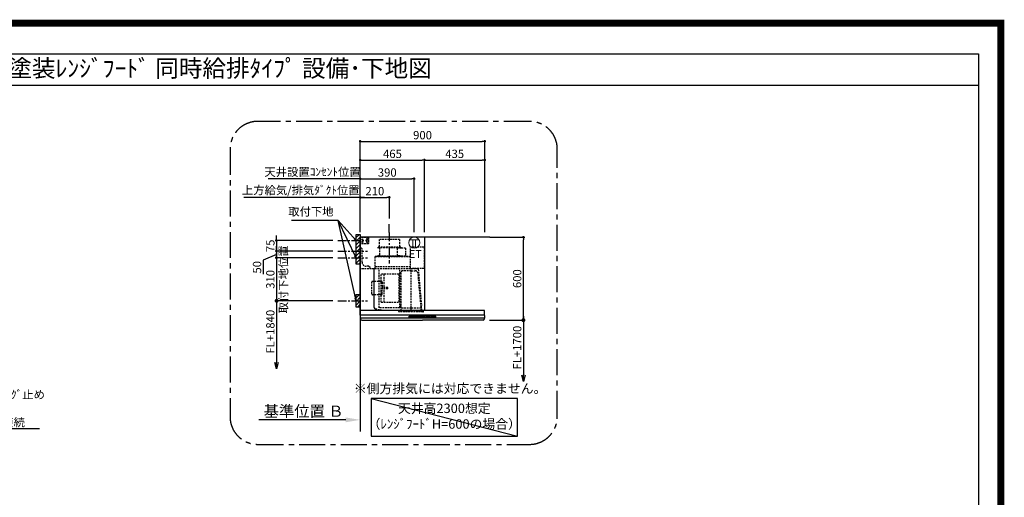
# Model space of a CAD drawing. Extents: x 83844 to 110317, y -11033 to -2163.
# Drawn here: x 103200 to 110317, y -5616 to -2163 of the extents above; entities that cross this region are included whole.
import ezdxf
from ezdxf.enums import TextEntityAlignment as Align

# ---------------------------------------------------------------- set-up
doc = ezdxf.new("R2010")
doc.units = 0
doc.header["$LTSCALE"] = 50
doc.header["$MEASUREMENT"] = 0
doc.linetypes.add('CENTER', pattern=[2, 1.25, -0.25, 0.25, -0.25])
doc.linetypes.add('HIDDEN', pattern=[0.375, 0.25, -0.125])
doc.layers.get('0').update_dxf_attribs({"linetype": 'CONTINUOUS'})
doc.layers.get('DEFPOINTS').update_dxf_attribs({"color": 146, "linetype": 'CONTINUOUS'})
for name, color, linetype in [('111-壁仕上', 3, 'CONTINUOUS'), ('150-機器', 8, 'CONTINUOUS'), ('160-文字', 254, 'CONTINUOUS'), ('166-寸法B', 11, 'CONTINUOUS'), ('180-補助', 161, 'CONTINUOUS'), ('190-図面外枠', 5, 'CONTINUOUS')]:
    doc.layers.add(name, color=color, linetype=linetype)
doc.styles.add('KH001', font='txt')
doc.styles.add('ＭＳ ゴシック', font='txt', dxfattribs={"height": 10})
doc.dimstyles.new('KH1xx030', dxfattribs={"dimscale": 30, "dimtxt": 2, "dimasz": 0.6, "dimexe": 0.3, "dimexo": 1.2, "dimgap": 0.5, "dimtad": 3, "dimdec": 1, "dimdsep": 46, "dimlunit": 6, "dimtxsty": 'KH001', "dimblk": 'DOT', "dimcen": 1, "dimdle": 1, "dimclrd": 256, "dimclre": 256, "dimclrt": 256, "dimadec": 0, "dimazin": 0, "dimtfac": 1, "dimtdec": 1, "dimtix": 1, "dimtmove": 2, "dimatfit": 3, "dimldrblk": 'CLOSEDBLANK', "dimfxl": 1, "dimtolj": 1, "dimtzin": 0, "dimlwd": -1, "dimlwe": -1, "dimarcsym": 0})

# ---------------------------------------------------------------- blocks, each defined once
blk = doc.blocks.new('A$C5D946DDC')
at = {"layer": '190-図面外枠'}
for p, q in [((271, 14349), (20519, 14349)), ((20519, 14349), (20519, 351))]:
    blk.add_line(p, q, dxfattribs=at)
at = {"layer": 'DEFPOINTS'}
blk.add_lwpolyline([(0, 0), (20790, 0), (20790, 14700), (0, 14700)], close=True, dxfattribs=at)
blk = doc.blocks.new('_ClosedBlank')
at = {"color": 0, "linetype": 'ByBlock', "lineweight": -2}
for p, q in [((-1, 0.167), (0, 0)), ((-1, 0.167), (-1, -0.167)), ((0, 0), (-1, -0.167))]:
    blk.add_line(p, q, dxfattribs=at)
blk = doc.blocks.new('_Dot')
at = {"color": 0, "linetype": 'ByBlock', "lineweight": -2}
blk.add_line((-0.5, 0), (-1, 0), dxfattribs=at)
at = {"color": 0, "linetype": 'ByBlock', "const_width": 0.5}
blk.add_lwpolyline([(-0.25, 0, 1), (0.25, 0, 1)], format="xyb", close=True, dxfattribs=at)
blk = doc.blocks.new('*D233')
at = {"layer": '166-寸法B', "transparency": 16777216}
for p, q in [((105462.9, -3760.4), (105047.8, -3760.4)), ((105056.8, -3742.4), (105056.8, -3724.4)), ((105056.8, -3760.4), (105056.8, -3835.4)), ((105462.9, -3835.4), (105047.8, -3835.4)), ((105056.8, -3853.4), (105056.8, -3871.4))]:
    blk.add_line(p, q, dxfattribs=at)
at = {"layer": 'DEFPOINTS', "color": 0, "transparency": 16777216}
for p in [(105498.9, -3760.4), (105056.8, -3835.4), (105498.9, -3835.4)]:
    blk.add_point(p, dxfattribs=at)
at = {"layer": '166-寸法B', "transparency": 16777216, "xscale": 18, "yscale": 18, "zscale": 18}
for p, rotation in [((105056.8, -3760.4), 270), ((105056.8, -3835.4), 90)]:
    blk.add_blockref('_Dot', p, dxfattribs=dict(at, rotation=rotation))
at = {"layer": '166-寸法B', "transparency": 16777216, "insert": (105011.8, -3797.9), "char_height": 60, "attachment_point": 5, "rotation": 90, "style": 'KH001'}
blk.add_mtext('\\A1;75', dxfattribs=at)
blk = doc.blocks.new('*D234')
at = {"layer": '166-寸法B', "transparency": 16777216}
for p, q in [((105661.9, -3699.4), (105661.9, -3033.8)), ((105679.9, -3042.8), (106543.9, -3042.8)), ((106561.9, -3699.4), (106561.9, -3033.8))]:
    blk.add_line(p, q, dxfattribs=at)
at = {"layer": 'DEFPOINTS', "color": 0, "transparency": 16777216}
for p in [(106561.9, -3042.8), (105661.9, -3735.4), (106561.9, -3735.4)]:
    blk.add_point(p, dxfattribs=at)
at = {"layer": '166-寸法B', "transparency": 16777216, "xscale": 18, "yscale": 18, "zscale": 18, "rotation": 180}
blk.add_blockref('_Dot', (105661.9, -3042.8), dxfattribs=at)
at = {"layer": '166-寸法B', "transparency": 16777216, "xscale": 18, "yscale": 18, "zscale": 18}
blk.add_blockref('_Dot', (106561.9, -3042.8), dxfattribs=at)
at = {"layer": '166-寸法B', "transparency": 16777216, "insert": (106111.9, -2997.8), "char_height": 60, "attachment_point": 5, "style": 'KH001'}
blk.add_mtext('\\A1;900', dxfattribs=at)
blk = doc.blocks.new('*D235')
at = {"layer": '166-寸法B', "transparency": 16777216}
for p, q in [((105691.9, -3447.8), (104820.3, -3447.8)), ((105661.9, -3699.4), (105661.9, -3438.8))]:
    blk.add_line(p, q, dxfattribs=at)
at = {"layer": 'DEFPOINTS', "color": 0, "transparency": 16777216}
for p in [(104850.3, -3447.8), (104850.3, -3613.6), (105661.9, -3735.4)]:
    blk.add_point(p, dxfattribs=at)
at = {"layer": '166-寸法B', "transparency": 16777216, "insert": (105231.7, -3395.4), "char_height": 60, "attachment_point": 5, "style": 'KH001'}
blk.add_mtext('\\A1;上方給気/排気ﾀﾞｸﾄ位置', dxfattribs=at)
blk = doc.blocks.new('_None')
blk = doc.blocks.new('*D236')
at = {"layer": '166-寸法B', "transparency": 16777216}
for p, q in [((105661.9, -3699.4), (105661.9, -3438.8)), ((105679.9, -3447.8), (105853.9, -3447.8)), ((105871.9, -3599.4), (105871.9, -3438.8))]:
    blk.add_line(p, q, dxfattribs=at)
at = {"layer": 'DEFPOINTS', "color": 0, "transparency": 16777216}
for p in [(105871.9, -3447.8), (105871.9, -3635.4), (105661.9, -3735.4)]:
    blk.add_point(p, dxfattribs=at)
at = {"layer": '166-寸法B', "transparency": 16777216, "xscale": 18, "yscale": 18, "zscale": 18, "rotation": 180}
blk.add_blockref('_Dot', (105661.9, -3447.8), dxfattribs=at)
at = {"layer": '166-寸法B', "transparency": 16777216, "xscale": 18, "yscale": 18, "zscale": 18}
blk.add_blockref('_Dot', (105871.9, -3447.8), dxfattribs=at)
at = {"layer": '166-寸法B', "transparency": 16777216, "insert": (105766.9, -3402.8), "char_height": 60, "attachment_point": 5, "style": 'KH001'}
blk.add_mtext('\\A1;210', dxfattribs=at)
blk = doc.blocks.new('*D237')
at = {"layer": '166-寸法B', "transparency": 16777216}
for p, q in [((105661.9, -3699.4), (105661.9, -3168.8)), ((105679.9, -3177.8), (106108.9, -3177.8)), ((106126.9, -3699.4), (106126.9, -3168.8))]:
    blk.add_line(p, q, dxfattribs=at)
at = {"layer": 'DEFPOINTS', "color": 0, "transparency": 16777216}
for p in [(106126.9, -3177.8), (105661.9, -3735.4), (106126.9, -3735.4)]:
    blk.add_point(p, dxfattribs=at)
at = {"layer": '166-寸法B', "transparency": 16777216, "xscale": 18, "yscale": 18, "zscale": 18, "rotation": 180}
blk.add_blockref('_Dot', (105661.9, -3177.8), dxfattribs=at)
at = {"layer": '166-寸法B', "transparency": 16777216, "xscale": 18, "yscale": 18, "zscale": 18}
blk.add_blockref('_Dot', (106126.9, -3177.8), dxfattribs=at)
at = {"layer": '166-寸法B', "transparency": 16777216, "insert": (105894.4, -3132.8), "char_height": 60, "attachment_point": 5, "style": 'KH001'}
blk.add_mtext('\\A1;465', dxfattribs=at)
blk = doc.blocks.new('*D238')
at = {"layer": '166-寸法B', "transparency": 16777216}
for p, q in [((106597.9, -3735.4), (106850.1, -3735.4)), ((106841.1, -4317.4), (106841.1, -3753.4)), ((106596.3, -4335.4), (106850.1, -4335.4))]:
    blk.add_line(p, q, dxfattribs=at)
at = {"layer": 'DEFPOINTS', "color": 0, "transparency": 16777216}
for p in [(106561.9, -3735.4), (106841.1, -3735.4), (106560.3, -4335.4)]:
    blk.add_point(p, dxfattribs=at)
at = {"layer": '166-寸法B', "transparency": 16777216, "xscale": 18, "yscale": 18, "zscale": 18}
for p, rotation in [((106841.1, -3735.4), 90), ((106841.1, -4335.4), 270)]:
    blk.add_blockref('_Dot', p, dxfattribs=dict(at, rotation=rotation))
at = {"layer": '166-寸法B', "transparency": 16777216, "insert": (106796.1, -4035.4), "char_height": 60, "attachment_point": 5, "rotation": 90, "style": 'KH001'}
blk.add_mtext('\\A1;600', dxfattribs=at)
blk = doc.blocks.new('*D239')
at = {"layer": '166-寸法B', "transparency": 16777216}
for p, q in [((105661.9, -5026.1), (105661.9, -5053.1)), ((105556.9, -5056.1), (104928.2, -5056.1))]:
    blk.add_line(p, q, dxfattribs=at)
blk.add_solid([(105556.9, -5038.6), (105556.9, -5073.6), (105661.9, -5056.1)], dxfattribs=at)
at = {"layer": 'DEFPOINTS', "color": 0, "transparency": 16777216}
for p in [(104937.2, -5056.1), (105661.9, -5056.1), (104937.2, -5185.5)]:
    blk.add_point(p, dxfattribs=at)
at = {"layer": '166-寸法B', "transparency": 16777216, "insert": (105252.3, -4993.7), "char_height": 81, "attachment_point": 5, "style": 'KH001'}
blk.add_mtext('\\A1;基準位置 Ｂ', dxfattribs=at)
blk = doc.blocks.new('_DotSmall')
at = {"color": 0, "linetype": 'ByBlock', "const_width": 0.5}
blk.add_lwpolyline([(-0.0625, 0, 1), (0.0625, 0, 1)], format="xyb", close=True, dxfattribs=at)
blk = doc.blocks.new('_Open30')
at = {"color": 0, "linetype": 'ByBlock', "lineweight": -2}
for p, q in [((-1, 0.27), (0, 0)), ((0, 0), (-1, -0.27)), ((0, 0), (-1, 0))]:
    blk.add_line(p, q, dxfattribs=at)
blk = doc.blocks.new('*D240')
at = {"layer": '166-寸法B', "transparency": 16777216}
for p, q in [((106596.3, -4335.4), (106850.1, -4335.4)), ((106841.1, -4305.4), (106841.1, -4732.7))]:
    blk.add_line(p, q, dxfattribs=at)
at = {"layer": 'DEFPOINTS', "color": 0, "transparency": 16777216}
for p in [(106560.3, -4335.4), (106560.3, -4777.7), (106841.1, -4777.7)]:
    blk.add_point(p, dxfattribs=at)
at = {"layer": '166-寸法B', "transparency": 16777216, "xscale": 45, "yscale": 45, "zscale": 45}
for name, p, rotation in [('_DotSmall', (106841.1, -4335.4), 90), ('_Open30', (106841.1, -4777.7), 270)]:
    blk.add_blockref(name, p, dxfattribs=dict(at, rotation=rotation))
at = {"layer": '166-寸法B', "transparency": 16777216, "insert": (106796.1, -4534), "char_height": 60, "attachment_point": 5, "rotation": 90, "style": 'KH001'}
blk.add_mtext('\\A1;FL+1700', dxfattribs=at)
blk = doc.blocks.new('*D241')
at = {"layer": '166-寸法B', "transparency": 16777216}
for p, q in [((106126.9, -3699.4), (106126.9, -3168.8)), ((106144.9, -3177.8), (106543.9, -3177.8)), ((106561.9, -3699.4), (106561.9, -3168.8))]:
    blk.add_line(p, q, dxfattribs=at)
at = {"layer": 'DEFPOINTS', "color": 0, "transparency": 16777216}
for p in [(106561.9, -3177.8), (106126.9, -3735.4), (106561.9, -3735.4)]:
    blk.add_point(p, dxfattribs=at)
at = {"layer": '166-寸法B', "transparency": 16777216, "xscale": 18, "yscale": 18, "zscale": 18, "rotation": 180}
blk.add_blockref('_Dot', (106126.9, -3177.8), dxfattribs=at)
at = {"layer": '166-寸法B', "transparency": 16777216, "xscale": 18, "yscale": 18, "zscale": 18}
blk.add_blockref('_Dot', (106561.9, -3177.8), dxfattribs=at)
at = {"layer": '166-寸法B', "transparency": 16777216, "insert": (106344.4, -3132.8), "char_height": 60, "attachment_point": 5, "style": 'KH001'}
blk.add_mtext('\\A1;435', dxfattribs=at)
blk = doc.blocks.new('*D242')
at = {"layer": '166-寸法B', "transparency": 16777216}
for p, q in [((105462.9, -4195.4), (105047.8, -4195.4)), ((105056.8, -4165.4), (105056.8, -4642.4))]:
    blk.add_line(p, q, dxfattribs=at)
at = {"layer": 'DEFPOINTS', "color": 0, "transparency": 16777216}
for p in [(105498.9, -4195.4), (105056.8, -4687.4), (105393, -4687.4)]:
    blk.add_point(p, dxfattribs=at)
at = {"layer": '166-寸法B', "transparency": 16777216, "xscale": 45, "yscale": 45, "zscale": 45}
for name, p, rotation in [('_DotSmall', (105056.8, -4195.4), 90), ('_Open30', (105056.8, -4687.4), 270)]:
    blk.add_blockref(name, p, dxfattribs=dict(at, rotation=rotation))
at = {"layer": '166-寸法B', "transparency": 16777216, "insert": (105011.8, -4418.9), "char_height": 60, "attachment_point": 5, "rotation": 90, "style": 'KH001'}
blk.add_mtext('\\A1;FL+1840', dxfattribs=at)
blk = doc.blocks.new('*D243')
at = {"layer": '166-寸法B', "transparency": 16777216}
for p, q in [((105462.9, -3835.4), (105047.8, -3835.4)), ((105056.8, -3817.4), (105056.8, -3799.4)), ((105056.8, -3835.4), (105056.8, -3885.4)), ((105056.8, -3835.4), (105056.8, -3885.4)), ((105056.8, -3860.4), (104960.6, -3902.2)), ((104960.6, -3902.2), (104960.6, -4003.8)), ((105462.9, -3885.4), (105047.8, -3885.4)), ((105056.8, -3903.4), (105056.8, -3921.4))]:
    blk.add_line(p, q, dxfattribs=at)
at = {"layer": 'DEFPOINTS', "color": 0, "transparency": 16777216}
for p in [(105498.9, -3835.4), (105056.8, -3885.4), (105498.9, -3885.4)]:
    blk.add_point(p, dxfattribs=at)
at = {"layer": '166-寸法B', "transparency": 16777216, "xscale": 18, "yscale": 18, "zscale": 18}
for p, rotation in [((105056.8, -3835.4), 270), ((105056.8, -3885.4), 90)]:
    blk.add_blockref('_Dot', p, dxfattribs=dict(at, rotation=rotation))
at = {"layer": '166-寸法B', "transparency": 16777216, "insert": (104915.6, -3953), "char_height": 60, "attachment_point": 5, "rotation": 90, "style": 'KH001'}
blk.add_mtext('\\A1;50', dxfattribs=at)
blk = doc.blocks.new('*D244')
at = {"layer": '166-寸法B', "transparency": 16777216}
for p, q in [((105462.9, -3885.4), (105047.8, -3885.4)), ((105056.8, -3867.4), (105056.8, -3849.4)), ((105056.8, -3885.4), (105056.8, -4195.4)), ((105462.9, -4195.4), (105047.8, -4195.4)), ((105056.8, -4213.4), (105056.8, -4231.4))]:
    blk.add_line(p, q, dxfattribs=at)
at = {"layer": 'DEFPOINTS', "color": 0, "transparency": 16777216}
for p in [(105498.9, -3885.4), (105056.8, -4195.4), (105498.9, -4195.4)]:
    blk.add_point(p, dxfattribs=at)
at = {"layer": '166-寸法B', "transparency": 16777216, "xscale": 18, "yscale": 18, "zscale": 18}
for p, rotation in [((105056.8, -3885.4), 270), ((105056.8, -4195.4), 90)]:
    blk.add_blockref('_Dot', p, dxfattribs=dict(at, rotation=rotation))
at = {"layer": '166-寸法B', "transparency": 16777216, "char_height": 60, "attachment_point": 5, "rotation": 90, "style": 'KH001'}
for s, insert in [('\\A1;取付下地位置', (105106.2, -4040.4)), ('\\A1;310', (105011.8, -4040.4))]:
    blk.add_mtext(s, dxfattribs=dict(at, insert=insert))
blk = doc.blocks.new('SBLRF-3R-9016VL_S')
at = {"layer": '150-機器', "color": 6, "linetype": 'Continuous'}
for p, q in [((465, 0), (0, 0)), ((0, -50), (0, 0)), ((465, 0), (465, -530)), ((1.2, 0), (0, 0)), ((0, -529.4), (0, -50)), ((0.6, -529.4), (0, -529.4)), ((0, -564.2), (0, -533)), ((0, -565.5), (0, -584.5)), ((449.5, -565), (0.5, -565)), ((0.6, -529.4), (0.6, -530)), ((896, -530), (0.6, -530)), ((898.5, -565), (449.5, -565)), ((899, -564.2), (899, -533)), ((899, -565.5), (899, -584.5)), ((898.5, -585), (0.5, -585)), ((1, -585.8), (1, -585)), ((3.9, -595.3), (2.3, -592)), ((11.2, -600), (449.5, -600)), ((887.8, -600), (449.5, -600)), ((895.1, -595.3), (896.7, -592)), ((898, -585.8), (898, -585))]:
    blk.add_line(p, q, dxfattribs=at)
at = {"layer": '150-機器', "color": 161, "linetype": 'CENTER'}
blk.add_line((210, 32.6), (210, -189.4), dxfattribs=at)
at = {"layer": '150-機器', "linetype": 'HIDDEN'}
for p, q in [((58, -2), (0, -2)), ((58, -48), (0, -48)), ((1.2, -48), (1.2, -2)), ((60, -4), (58, -2)), ((60, -46), (58, -48)), ((60, -4), (60, -46)), ((283.9, -17.4), (136.1, -17.4)), ((136.1, -17.4), (136.1, -71.4)), ((283.9, -17.4), (283.9, -71.4)), ((1, -228.8), (1, -80)), ((8, -80), (1, -80)), ((13, -85), (8, -80)), ((13, -180), (13, -85)), ((107.5, -141.4), (107.5, -140)), ((107.5, -230), (107.5, -141.4)), ((363.1, -139.4), (108.1, -139.4)), ((108.1, -140), (363.1, -140)), ((108.1, -230), (108.1, -140)), ((122, -136.4), (122, -139.4)), ((298, -136.4), (122, -136.4)), ((298, -139.4), (122, -139.4)), ((127.5, -71.4), (127.5, -75.4)), ((292.5, -71.4), (127.5, -71.4)), ((290.5, -77.4), (129.5, -77.4)), ((137.8, -77.4), (137.8, -128.6)), ((265.8, -81.9), (265.8, -131.1)), ((295.5, -78.9), (268.8, -78.9)), ((286.4, -134.1), (268.8, -134.1)), ((282.2, -77.4), (282.2, -78.9)), ((286.4, -136.4), (286.4, -134.1)), ((292.5, -71.4), (292.5, -75.4)), ((327.3, -78.3), (295.5, -78.3)), ((295.5, -78.9), (295.5, -78.3)), ((298, -136.4), (298, -139.4)), ((327.3, -136.5), (298, -136.5)), ((327.9, -78.9), (327.9, -135.9)), ((363.1, -224.5), (363.1, -73)), ((461, -72.5), (363.6, -72.5)), ((461, -72.5), (461, -226.5)), ((61, -210), (43, -210)), ((71, -220), (61, -210)), ((418.3, -230), (0.8, -230)), ((71, -230), (71, -220)), ((99.9, -507.4), (99.9, -230)), ((100.7, -500.8), (100.7, -230)), ((363.1, -213.6), (108.1, -213.6)), ((135.7, -510.7), (135.7, -230)), ((151.3, -469.2), (151.3, -267.2)), ((279.3, -267.2), (151.3, -267.2)), ((173.3, -469.2), (173.3, -267.2)), ((279.3, -267.2), (279.3, -469.2)), ((285.7, -510.7), (285.7, -230)), ((289.1, -256.1), (294.1, -256.1)), ((295.5, -363.8), (295.5, -253.8)), ((367.5, -243.2), (306.1, -243.2)), ((365.6, -225), (363.6, -225)), ((365.6, -230), (365.6, -225)), ((378.1, -229.5), (365.6, -229.5)), ((367.5, -530.8), (367.5, -236.8)), ((367.5, -243.2), (397.6, -243.2)), ((461, -226.5), (378.1, -226.5)), ((378.1, -230), (378.1, -226.5)), ((439.3, -505.6), (418.1, -262)), ((419.1, -230.7), (442.1, -494)), ((439.1, -226.5), (439.6, -226.5)), ((82.6, -410.8), (82.6, -325.6)), ((153, -319.6), (88.6, -319.6)), ((159, -325.6), (159, -368.2)), ((153, -416.8), (88.6, -416.8)), ((199.5, -363.2), (159, -363.2)), ((159, -410.8), (159, -368.2)), ((199.5, -373.2), (159, -373.2)), ((199.5, -373.2), (199.5, -363.2)), ((295.5, -513.6), (295.5, -363.8)), ((151.3, -469.2), (279.3, -469.2)), ((445.2, -530), (442.1, -494)), ((100.7, -507.4), (100.7, -500.8)), ((108.2, -517.3), (149.1, -524.5)), ((108.3, -516.5), (149.3, -523.7)), ((285.1, -511.3), (136.3, -511.3)), ((149.3, -523.7), (149.1, -524.5)), ((279.1, -537.8), (279.1, -533.8)), ((455.9, -533.8), (279.1, -533.8)), ((452.9, -540.8), (282.1, -540.8)), ((294.1, -498.3), (289.1, -498.3)), ((294.4, -533.8), (294.4, -514.6)), ((294.7, -514.1), (295.5, -513.6)), ((367.5, -513.6), (295.5, -513.6)), ((439.5, -513.6), (367.5, -513.6)), ((439.5, -513.6), (439.5, -509.9)), ((440.3, -514.1), (439.5, -513.6)), ((440.6, -533.8), (440.6, -514.6)), ((455.9, -537.8), (455.9, -533.8))]:
    blk.add_line(p, q, dxfattribs=at)
at = {"layer": '150-機器', "linetype": 'Continuous'}
for p, q in [((352.5, -578.5), (352.5, -571.5)), ((354, -570), (449.5, -570)), ((449.5, -580), (354, -580)), ((354.5, -573.6), (354.5, -576.6)), ((356.5, -571.6), (382.5, -571.6)), ((356.5, -578.6), (382.5, -578.6)), ((384.5, -576.6), (384.5, -573.6)), ((394.5, -573.6), (394.5, -576.6)), ((422.5, -571.6), (396.5, -571.6)), ((396.5, -578.6), (422.5, -578.6)), ((424.5, -576.6), (424.5, -573.6)), ((434.5, -573.6), (434.5, -576.6)), ((462.5, -571.6), (436.5, -571.6)), ((436.5, -578.6), (462.5, -578.6)), ((545, -570), (449.5, -570)), ((449.5, -580), (545, -580)), ((464.5, -576.6), (464.5, -573.6)), ((474.5, -573.6), (474.5, -576.6)), ((502.5, -571.6), (476.5, -571.6)), ((476.5, -578.6), (502.5, -578.6)), ((504.5, -576.6), (504.5, -573.6)), ((514.5, -573.6), (514.5, -576.6)), ((542.5, -571.6), (516.5, -571.6)), ((516.5, -578.6), (542.5, -578.6)), ((544.5, -576.6), (544.5, -573.6)), ((546.5, -578.5), (546.5, -571.5))]:
    blk.add_line(p, q, dxfattribs=at)
at = {"layer": '150-機器', "linetype": 'HIDDEN'}
for centre, radius in [((15, -15), 3.01), ((15, -35), 3.01), ((15, -15), 1.81), ((15, -35), 1.81), ((50, -15), 5), ((50, -35), 3.01), ((50, -35), 1.81)]:
    blk.add_circle(centre, radius, dxfattribs=at)
for centre, radius, start, end in [((108.1, -140), 0.6, 90, 180), ((129.5, -75.4), 2, 180, 270), ((127.8, -128.6), 10, 308.73942, 0), ((268.8, -81.9), 3, 90, 180), ((268.8, -131.1), 3, 180, 270), ((290.5, -75.4), 2, 270, 0), ((327.3, -78.9), 0.6, 0, 90), ((327.3, -135.9), 0.6, 270, 0), ((363.6, -73), 0.5, 90, 180), ((43, -180), 30, 180, 270), ((0.8, -230.8), 0.8, 90, 180), ((2.2, -228.8), 1.2, 180, 270), ((289.1, -259.7), 3.6, 90, 180), ((294.1, -254.7), 1.4, 270, 0), ((306.1, -253.8), 10.6, 90, 180), ((363.6, -224.5), 0.5, 180, 270), ((397.6, -263.8), 20.6, 4.97911, 90), ((418.3, -230.8), 0.8, 5, 90), ((88.6, -325.6), 6, 90, 180), ((153, -325.6), 6, 0, 90), ((88.6, -410.8), 6, 180, 270), ((153, -410.8), 6, 270, 0), ((289.1, -494.7), 3.6, 199.18814, 270), ((109.9, -507.4), 10, 180, 260), ((109.9, -507.4), 9.2, 180, 260), ((136.3, -510.7), 0.6, 180, 270), ((282.1, -537.8), 3, 180, 270), ((285.1, -510.7), 0.6, 270, 0), ((294.1, -499.7), 1.4, 0, 90), ((295, -514.6), 0.6, 120, 180), ((388.9, -510), 50.6, 0, 4.97911), ((440, -514.6), 0.6, 0, 60), ((452.9, -537.8), 3, 270, 0)]:
    blk.add_arc(centre, radius, start, end, dxfattribs=at)
at = {"layer": '150-機器', "color": 6, "linetype": 'Continuous'}
for centre, radius, start, end in [((3, -533), 3, 90, 180), ((0.8, -564.2), 0.8, 180, 270), ((0.5, -565.5), 0.5, 90, 180), ((896, -533), 3, 0, 90), ((898.2, -564.2), 0.8, 270, 0), ((898.5, -565.5), 0.5, 0, 90), ((0.5, -584.5), 0.5, 180, 270), ((16, -585.8), 15, 180, 204.44415), ((11.2, -592), 8, 204.44395, 270), ((887.8, -592), 8, 270, 335.55605), ((883, -585.8), 15, 335.55585, 0), ((898.5, -584.5), 0.5, 270, 0)]:
    blk.add_arc(centre, radius, start, end, dxfattribs=at)
at = {"layer": '150-機器', "linetype": 'Continuous'}
for centre, radius, start, end in [((354, -571.5), 1.5, 90, 180), ((354, -578.5), 1.5, 180, 270), ((356.5, -573.6), 2, 90, 180), ((356.5, -576.6), 2, 180, 270), ((382.5, -573.6), 2, 360, 90), ((382.5, -576.6), 2, 270, 360), ((396.5, -573.6), 2, 90, 180), ((396.5, -576.6), 2, 180, 270), ((422.5, -573.6), 2, 360, 90), ((422.5, -576.6), 2, 270, 360), ((436.5, -573.6), 2, 90, 180), ((436.5, -576.6), 2, 180, 270), ((462.5, -573.6), 2, 360, 90), ((462.5, -576.6), 2, 270, 360), ((476.5, -573.6), 2, 90, 180), ((476.5, -576.6), 2, 180, 270), ((502.5, -573.6), 2, 360, 90), ((502.5, -576.6), 2, 270, 360), ((516.5, -573.6), 2, 90, 180), ((516.5, -576.6), 2, 180, 270), ((542.5, -573.6), 2, 360, 90), ((542.5, -576.6), 2, 270, 360), ((545, -571.5), 1.5, 360, 90), ((545, -578.5), 1.5, 270, 360)]:
    blk.add_arc(centre, radius, start, end, dxfattribs=at)
blk = doc.blocks.new('*D245')
at = {"layer": '166-寸法B', "transparency": 16777216}
for p, q in [((105661.9, -3699.4), (105661.9, -3303.9)), ((105679.9, -3312.9), (106033.9, -3312.9)), ((106051.9, -3699.4), (106051.9, -3303.9))]:
    blk.add_line(p, q, dxfattribs=at)
at = {"layer": 'DEFPOINTS', "color": 0, "transparency": 16777216}
for p in [(106051.9, -3312.9), (105661.9, -3735.4), (106051.9, -3735.4)]:
    blk.add_point(p, dxfattribs=at)
at = {"layer": '166-寸法B', "transparency": 16777216, "xscale": 18, "yscale": 18, "zscale": 18, "rotation": 180}
blk.add_blockref('_Dot', (105661.9, -3312.9), dxfattribs=at)
at = {"layer": '166-寸法B', "transparency": 16777216, "xscale": 18, "yscale": 18, "zscale": 18}
blk.add_blockref('_Dot', (106051.9, -3312.9), dxfattribs=at)
at = {"layer": '166-寸法B', "transparency": 16777216, "insert": (105856.9, -3267.9), "char_height": 60, "attachment_point": 5, "style": 'KH001'}
blk.add_mtext('\\A1;390', dxfattribs=at)
blk = doc.blocks.new('*D246')
at = {"layer": '166-寸法B', "transparency": 16777216}
for p, q in [((105014.9, -3312.9), (104996.9, -3312.9)), ((105661.9, -3312.9), (105014.9, -3312.9)), ((105661.9, -3699.4), (105661.9, -3303.9)), ((105661.9, -3312.9), (105679.9, -3312.9))]:
    blk.add_line(p, q, dxfattribs=at)
at = {"layer": 'DEFPOINTS', "color": 0, "transparency": 16777216}
for p in [(105014.9, -3312.9), (105014.9, -3713.3), (105661.9, -3735.4)]:
    blk.add_point(p, dxfattribs=at)
at = {"layer": '166-寸法B', "transparency": 16777216, "insert": (105317, -3263.3), "char_height": 60, "attachment_point": 5, "style": 'KH001'}
blk.add_mtext('\\A1;天井設置ｺﾝｾﾝﾄ位置', dxfattribs=at)
blk = doc.blocks.new('ｺﾝｾﾝﾄ 展開用')
at = {"layer": '160-文字', "color": 4, "linetype": 'Continuous', "lineweight": 20}
for p, q in [((-20, 34.6), (-20, -34.6)), ((38.7, 10), (-20, 10)), ((38.7, -10), (-20, -10))]:
    blk.add_line(p, q, dxfattribs=at)
blk.add_circle((0, 0), 40, dxfattribs=at)

msp = doc.modelspace()

# ---------------------------------------------------------------- hatches: boundary and pattern name
at = {"layer": '180-補助'}
h = msp.add_hatch(dxfattribs=at)
h.set_pattern_fill('ANSI31', color=256, scale=150, style=0)
h.set_pattern_definition([(45, (-351146.188, -3902.612), (-13.25825215, 13.25825215), [])])
h.paths.add_polyline_path([(105661.89, -3930.37), (105631.89, -3930.37), (105631.89, -3715.37), (105661.89, -3715.37)])
h = msp.add_hatch(dxfattribs=at)
h.set_pattern_fill('ANSI31', color=256, scale=150, style=0)
h.set_pattern_definition([(45, (-351146.188, -4337.612), (-13.25825215, 13.25825215), [])])
h.paths.add_polyline_path([(105661.89, -4240.37), (105631.89, -4240.37), (105631.89, -4150.37), (105661.89, -4150.37)])

# ---------------------------------------------------------------- linework, layer by layer
at = {"layer": '111-壁仕上', "ltscale": 2}
for p, q in [((106597.89, -3735.37), (105661.89, -3735.37)), ((105661.89, -3735.37), (105661.89, -5140.61))]:
    msp.add_line(p, q, dxfattribs=at)
at = {"layer": '150-機器', "linetype": 'CENTER'}
msp.add_line((105871.89, -3702.77), (105871.89, -3635.37), dxfattribs=at)
at = {"layer": '150-機器', "color": 253, "linetype": 'Continuous'}
for points in [[(105661.89, -3930.37), (105631.89, -3930.37), (105631.89, -3715.37), (105661.89, -3715.37)], [(105661.89, -4240.37), (105631.89, -4240.37), (105631.89, -4150.37), (105661.89, -4150.37)]]:
    msp.add_lwpolyline(points, close=True, dxfattribs=at)
at = {"layer": '160-文字'}
msp.add_lwpolyline([(106797.79, -4902.65), (105740.22, -4902.65), (105740.22, -5173.64), (106797.79, -5173.64)], close=True, dxfattribs=at)
at = {"layer": '180-補助', "linetype": 'CENTER'}
for p, q in [((105498.94, -3760.37), (105714.67, -3760.37)), ((105498.94, -3835.37), (105714.67, -3835.37)), ((105498.94, -3885.37), (105714.67, -3885.37)), ((105498.94, -4195.37), (105714.67, -4195.37))]:
    msp.add_line(p, q, dxfattribs=at)
at = {"layer": '180-補助', "linetype": 'CENTER', "ltscale": 3}
msp.add_lwpolyline([(107085.88, -5033.37), (107085.88, -3098.37, 0.4142136), (106885.88, -2898.37), (104920.6, -2898.37, 0.4142136), (104720.6, -3098.37), (104720.6, -5033.37, 0.4142136), (104920.6, -5233.37), (106885.88, -5233.37, 0.4142136)], format="xyb", close=True, dxfattribs=at)
at = {"layer": '190-図面外枠'}
msp.add_lwpolyline([(97980.49, -2636.44), (110129.31, -2636.44)], dxfattribs=at)
at = {"layer": 'DEFPOINTS'}
msp.add_line((105740.22, -4902.65), (106797.79, -5173.64), dxfattribs=at)
at = {"layer": 'DEFPOINTS', "color": 1, "const_width": 50}
msp.add_lwpolyline([(97817.91, -11008.03), (110291.9, -11008.03), (110291.9, -2188.03), (97817.91, -2188.03)], close=True, dxfattribs=at)

# ---------------------------------------------------------------- block references
at = {"layer": '150-機器', "color": 4}
msp.add_blockref('SBLRF-3R-9016VL_S', (105661.89, -3735.37), dxfattribs=at)
at = {"layer": '160-文字', "rotation": 270}
msp.add_blockref('ｺﾝｾﾝﾄ 展開用', (106051.89, -3775.37), dxfattribs=at)
at = {"layer": '190-図面外枠', "xscale": 0.5999999999985448, "yscale": 0.5999999999985448, "zscale": 0.5999999999985448}
msp.add_blockref('A$C5D946DDC', (97817.91, -11020), dxfattribs=at)

# ---------------------------------------------------------------- texts
at = {"layer": '160-文字', "style": 'KH001'}
msp.add_text('ｷｯﾁﾝ ﾍﾟﾆﾝｼｭﾗ 間口2750 R(右ｼﾝｸ) 加熱機器側面壁 食洗機なし ｼﾙﾊﾞｰ塗装ﾚﾝｼﾞﾌｰﾄﾞ 同時給排ﾀｲﾌﾟ 設備･下地図 ', height=125, dxfattribs=at).set_placement((98108.73, -2514.4), align=Align.MIDDLE_LEFT)
for s, insert, char_height, attachment_point in [('取付下地', (105468.56, -3598.8), 60, 9), ('\\A1;給湯管・給水管 1/2"\\PFL+125 床立上げ ﾌﾟﾗｸﾞ止め\\Pｷｬﾋﾞﾈｯﾄ設置後、\\Pﾊﾞﾙﾌﾞ取付及び機器接続', (102378.7, -5103.32), 60, 7), ('※側方排気には対応できません。', (106311.36, -4838.2), 68, 5), ('天井高2300想定\\P（ﾚﾝｼﾞﾌｰﾄﾞH=600の場合）', (106269.01, -5038.15), 68, 5)]:
    msp.add_mtext(s, dxfattribs=dict(at, insert=insert, char_height=char_height, attachment_point=attachment_point))
at = {"layer": '160-文字', "color": 4, "lineweight": 0, "insert": (106014.05, -3828.91), "char_height": 56, "attachment_point": 1, "line_spacing_factor": 0.782827, "style": 'ＭＳ ゴシック'}
msp.add_mtext('ET', dxfattribs=at)

# ---------------------------------------------------------------- dimensions: what is measured, and where the dimension line sits
at = {"layer": '166-寸法B'}
for base, p2, picture, middle in [((106561.89, -3042.83), (106561.89, -3735.37), '*D234', (106111.89, -2997.83)), ((106126.93, -3177.83), (106126.93, -3735.37), '*D237', (105894.41, -3132.83)), ((106051.89, -3312.87), (106051.89, -3735.37), '*D245', (105856.89, -3267.87)), ((105871.89, -3447.83), (105871.89, -3635.37), '*D236', (105766.89, -3402.83))]:
    dim = msp.add_linear_dim(base=base, p1=(105661.89, -3735.37), p2=p2, dimstyle='KH1xx030', dxfattribs=at)
    dim.commit()
    dim.dimension.update_dxf_attribs({"geometry": picture, "text_midpoint": middle})
for base, p1, p2, angle, picture, middle in [((106561.89, -3177.83), (106126.93, -3735.37), (106561.89, -3735.37), 180, '*D241', (106344.41, -3132.83)), ((105056.83, -3835.37), (105498.94, -3760.37), (105498.94, -3835.37), 90, '*D233', (105011.83, -3797.87)), ((106841.11, -3735.37), (106560.29, -4335.37), (106561.89, -3735.37), 90, '*D238', (106796.11, -4035.37))]:
    dim = msp.add_linear_dim(base=base, p1=p1, p2=p2, angle=angle, dimstyle='KH1xx030', dxfattribs=at)
    dim.commit()
    dim.dimension.update_dxf_attribs({"geometry": picture, "text_midpoint": middle})
for base, p1, p2, text, override, picture, middle in [((105014.88, -3312.87), (105661.89, -3735.37), (105014.88, -3713.34), '天井設置ｺﾝｾﾝﾄ位置', {"dimblk1": 'None', "dimblk2": 'None', "dimsah": 1, "dimse2": 1}, '*D246', (105317.03, -3263.31)), ((104850.26, -3447.83), (105661.89, -3735.37), (104850.26, -3613.57), '上方給気/排気ﾀﾞｸﾄ位置', {"dimblk1": 'None', "dimblk2": 'None', "dimsah": 1, "dimse2": 1}, '*D235', (105231.74, -3395.36)), ((104937.16, -5056.14), (105661.89, -5056.14), (104937.16, -5185.55), '基準位置 Ｂ', {"dimtxt": 2.7, "dimasz": 3.5, "dimexe": 0.1, "dimexo": 1, "dimblk2": 'None', "dimsah": 1, "dimdle": 0.3, "dimse2": 1}, '*D239', (105252.25, -4993.65))]:
    dim = msp.add_linear_dim(base=base, p1=p1, p2=p2, text=text, dimstyle='KH1xx030', override=override, dxfattribs=at)
    dim.commit()
    dim.dimension.update_dxf_attribs({"geometry": picture, "text_midpoint": middle, "dimtype": 128})
dim = msp.add_linear_dim(base=(105056.83, -3885.37), p1=(105498.94, -3835.37), p2=(105498.94, -3885.37), angle=90, dimstyle='KH1xx030', override={"dimtmove": 1}, dxfattribs=at)
dim.commit()
dim.dimension.update_dxf_attribs({"geometry": '*D243', "text_midpoint": (104960.64, -3917.18), "dimtype": 128})
dim = msp.add_linear_dim(base=(105056.83, -4195.37), p1=(105498.94, -3885.37), p2=(105498.94, -4195.37), angle=90, dimstyle='KH1xx030', override={"dimpost": '\\X取付下地位置'}, dxfattribs=at)
dim.commit()
dim.dimension.update_dxf_attribs({"geometry": '*D244', "text_midpoint": (105056.83, -4040.37)})
for base, p1, p2, text, picture, middle in [((105056.83, -4687.4), (105498.94, -4195.37), (105393.04, -4687.4), 'FL+1840', '*D242', (105011.83, -4418.89)), ((106841.11, -4777.69), (106560.29, -4335.37), (106560.29, -4777.69), 'FL+1700', '*D240', (106796.11, -4534.03))]:
    dim = msp.add_linear_dim(base=base, p1=p1, p2=p2, angle=90, text=text, dimstyle='KH1xx030', override={"dimasz": 1.5, "dimblk1": 'DotSmall', "dimblk2": 'Open30', "dimsah": 1, "dimse2": 1}, dxfattribs=at)
    dim.commit()
    dim.dimension.update_dxf_attribs({"geometry": picture, "text_midpoint": middle})

# ---------------------------------------------------------------- leaders
at = {"layer": '160-文字', "annotation_type": 0, "has_hookline": 1}
for points, hookline_direction, text_width in [([(105631.89, -3885.37), (105501.56, -3613.8), (105483.56, -3613.8)], 1, 303.96), ([(101406.5, -4072.68), (102345.7, -5118.32), (102363.7, -5118.32)], 0, 963.96)]:
    msp.add_leader(points, dimstyle='KH1xx030', override={"dimgap": 0.5, "dimtad": 1}, dxfattribs=dict(at, hookline_direction=hookline_direction, text_width=text_width))
at = {"layer": '160-文字'}
for points in [[(105631.89, -3760.37), (105501.56, -3613.8)], [(105631.89, -4195.37), (105501.56, -3613.8)]]:
    msp.add_leader(points, dimstyle='KH1xx030', override={"dimgap": 0.5, "dimtad": 1}, dxfattribs=at)

doc.saveas('drawing.dxf')
